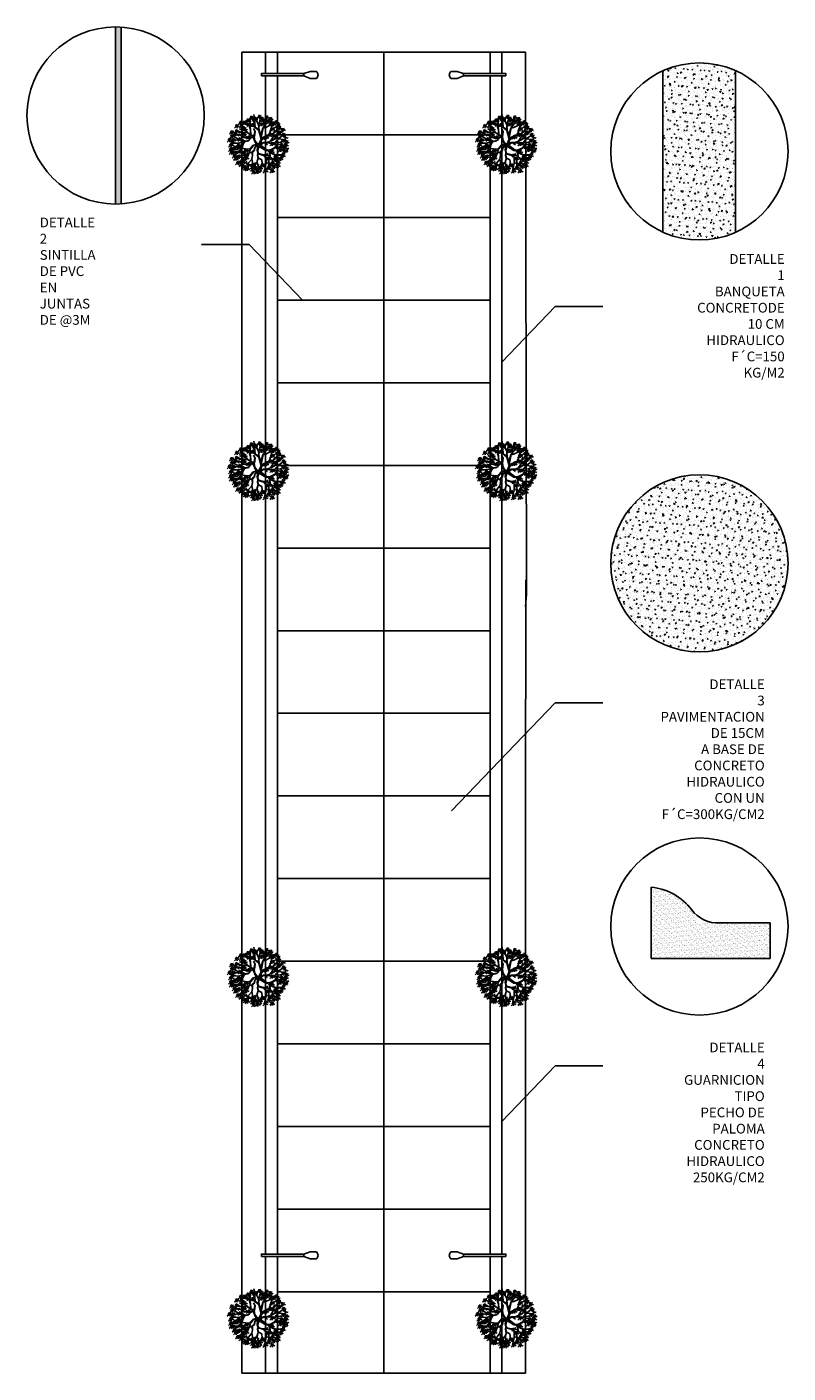
# Model space of a CAD drawing. Units: millimetres. Extents: x 499 to 2780, y 549 to 1453.
# Drawn here: x 2549 to 2629, y 1078 to 1220 of the extents above; entities that cross this region are included whole.
import ezdxf

# ---------------------------------------------------------------- set-up
doc = ezdxf.new("R2010")
doc.units = ezdxf.units.MM
doc.styles.add('ROMANS', font='romans', dxfattribs={"height": 1})

# ---------------------------------------------------------------- blocks, each defined once
blk = doc.blocks.new('ARPLS027')
at = {"linetype": 'ByBlock'}
for p, q in [((-0.11, 0.522), (-0.181, 0.458)), ((-0.17, 0.506), (-0.089, 0.481)), ((-0.143, 0.528), (-0.135, 0.458)), ((-0.054, 0.503), (-0.125, 0.44)), ((-0.093, 0.548), (-0.085, 0.479)), ((-0.087, 0.509), (-0.079, 0.44)), ((-0.081, 0.454), (-0.087, 0.497)), ((-0.081, 0.497), (-0.077, 0.456)), ((-0.078, 0.377), (-0.072, 0.499)), ((-0.04, 0.426), (-0.064, 0.497)), ((-0.038, 0.428), (-0.029, 0.504)), ((0.038, 0.536), (-0.033, 0.473)), ((-0.022, 0.521), (0.059, 0.496)), ((-0.006, 0.364), (0.035, 0.504)), ((0.005, 0.542), (0.013, 0.473)), ((0.089, 0.424), (0.061, 0.501)), ((0.166, 0.525), (0.095, 0.462)), ((0.106, 0.51), (0.187, 0.485)), ((0.133, 0.531), (0.141, 0.462)), ((0.236, 0.496), (0.165, 0.433)), ((0.203, 0.502), (0.211, 0.433)), ((-0.464, 0.255), (-0.535, 0.192)), ((-0.497, 0.261), (-0.489, 0.192)), ((-0.382, 0.269), (-0.454, 0.206)), ((-0.375, 0.367), (-0.446, 0.304)), ((-0.442, 0.254), (-0.362, 0.229)), ((-0.435, 0.351), (-0.354, 0.327)), ((-0.352, 0.226), (-0.435, 0.263)), ((-0.352, 0.229), (-0.427, 0.265)), ((-0.337, 0.229), (-0.42, 0.274)), ((-0.415, 0.275), (-0.407, 0.206)), ((-0.408, 0.373), (-0.4, 0.304)), ((-0.303, 0.43), (-0.374, 0.367)), ((-0.363, 0.414), (-0.282, 0.389)), ((-0.286, 0.367), (-0.357, 0.303)), ((-0.308, 0.267), (-0.352, 0.291)), ((-0.346, 0.351), (-0.265, 0.326)), ((-0.336, 0.436), (-0.328, 0.367)), ((-0.287, 0.323), (-0.332, 0.373)), ((-0.319, 0.373), (-0.311, 0.303)), ((-0.246, 0.431), (-0.317, 0.367)), ((-0.218, 0.36), (-0.311, 0.39)), ((-0.27, 0.267), (-0.308, 0.267)), ((-0.306, 0.415), (-0.225, 0.39)), ((-0.233, 0.313), (-0.304, 0.25)), ((-0.292, 0.298), (-0.212, 0.273)), ((-0.266, 0.27), (-0.287, 0.323)), ((-0.279, 0.437), (-0.271, 0.367)), ((-0.216, 0.364), (-0.27, 0.43)), ((-0.266, 0.319), (-0.258, 0.25)), ((-0.212, 0.229), (-0.266, 0.27)), ((-0.261, 0.43), (-0.218, 0.375)), ((-0.218, 0.375), (-0.253, 0.439)), ((-0.205, 0.368), (-0.246, 0.444)), ((-0.169, 0.473), (-0.241, 0.41)), ((-0.229, 0.458), (-0.149, 0.433)), ((-0.149, 0.393), (-0.22, 0.33)), ((-0.169, 0.34), (-0.216, 0.364)), ((-0.208, 0.377), (-0.128, 0.353)), ((-0.169, 0.345), (-0.205, 0.368)), ((-0.202, 0.479), (-0.194, 0.41)), ((-0.181, 0.399), (-0.173, 0.33)), ((-0.163, 0.409), (-0.175, 0.435)), ((-0.173, 0.325), (-0.158, 0.43)), ((-0.156, 0.287), (-0.173, 0.325)), ((-0.173, 0.325), (-0.156, 0.27)), ((-0.13, 0.342), (-0.169, 0.345)), ((-0.098, 0.336), (-0.169, 0.34)), ((-0.158, 0.43), (-0.165, 0.478)), ((-0.156, 0.27), (-0.158, 0.196)), ((-0.149, 0.192), (-0.156, 0.287)), ((-0.083, 0.388), (-0.154, 0.325)), ((-0.143, 0.373), (-0.062, 0.348)), ((-0.087, 0.34), (-0.13, 0.342)), ((-0.081, 0.388), (-0.128, 0.486)), ((-0.116, 0.394), (-0.108, 0.325)), ((-0.114, 0.488), (-0.033, 0.463)), ((-0.072, 0.241), (-0.102, 0.295)), ((-0.004, 0.261), (-0.098, 0.336)), ((-0.087, 0.34), (-0.078, 0.394)), ((-0.078, 0.394), (-0.081, 0.454)), ((-0.081, 0.347), (-0.078, 0.332)), ((-0.07, 0.321), (-0.078, 0.377)), ((0.003, 0.263), (-0.07, 0.321)), ((-0.008, 0.364), (-0.038, 0.428)), ((-0.012, 0.276), (-0.006, 0.362)), ((0.001, 0.267), (-0.008, 0.364)), ((0.037, 0.102), (-0.004, 0.261)), ((0.033, 0.164), (0.003, 0.263)), ((0.077, 0.4), (0.006, 0.337)), ((0.078, 0.478), (0.007, 0.415)), ((0.018, 0.385), (0.098, 0.36)), ((0.019, 0.463), (0.099, 0.438)), ((0.031, 0.179), (0.067, 0.3)), ((0.044, 0.406), (0.052, 0.337)), ((0.044, 0.16), (0.072, 0.308)), ((0.046, 0.484), (0.054, 0.415)), ((0.072, 0.308), (0.093, 0.338)), ((0.074, 0.302), (0.121, 0.317)), ((0.08, 0.315), (0.123, 0.319)), ((0.093, 0.338), (0.089, 0.424)), ((0.091, 0.426), (0.123, 0.484)), ((0.163, 0.452), (0.092, 0.389)), ((0.093, 0.351), (0.147, 0.392)), ((0.095, 0.338), (0.147, 0.39)), ((0.103, 0.437), (0.184, 0.412)), ((0.121, 0.317), (0.192, 0.349)), ((0.13, 0.458), (0.138, 0.389)), ((0.147, 0.39), (0.181, 0.465)), ((0.24, 0.438), (0.169, 0.375)), ((0.176, 0.48), (0.257, 0.456)), ((0.18, 0.423), (0.261, 0.398)), ((0.259, 0.313), (0.188, 0.25)), ((0.192, 0.349), (0.3, 0.398)), ((0.194, 0.351), (0.198, 0.379)), ((0.198, 0.207), (0.214, 0.276)), ((0.199, 0.298), (0.28, 0.273)), ((0.207, 0.444), (0.215, 0.375)), ((0.211, 0.28), (0.233, 0.34)), ((0.284, 0.402), (0.213, 0.339)), ((0.214, 0.276), (0.286, 0.31)), ((0.218, 0.289), (0.284, 0.308)), ((0.224, 0.386), (0.305, 0.361)), ((0.226, 0.319), (0.234, 0.25)), ((0.233, 0.34), (0.25, 0.364)), ((0.25, 0.364), (0.259, 0.422)), ((0.251, 0.408), (0.259, 0.339)), ((0.252, 0.147), (0.278, 0.265)), ((0.341, 0.439), (0.27, 0.376)), ((0.281, 0.423), (0.362, 0.399)), ((0.286, 0.31), (0.34, 0.366)), ((0.3, 0.233), (0.34, 0.304)), ((0.301, 0.397), (0.382, 0.372)), ((0.377, 0.369), (0.305, 0.306)), ((0.306, 0.332), (0.344, 0.36)), ((0.306, 0.327), (0.349, 0.351)), ((0.308, 0.445), (0.316, 0.376)), ((0.383, 0.253), (0.312, 0.19)), ((0.315, 0.258), (0.395, 0.233)), ((0.317, 0.353), (0.397, 0.329)), ((0.317, 0.184), (0.353, 0.248)), ((0.395, 0.332), (0.324, 0.269)), ((0.336, 0.317), (0.416, 0.292)), ((0.34, 0.304), (0.374, 0.33)), ((0.344, 0.375), (0.352, 0.306)), ((0.35, 0.259), (0.358, 0.19)), ((0.362, 0.338), (0.37, 0.269)), ((0.368, 0.19), (0.42, 0.259)), ((0.368, 0.19), (0.431, 0.246)), ((0.459, 0.298), (0.388, 0.234)), ((0.399, 0.282), (0.48, 0.257)), ((0.426, 0.304), (0.434, 0.234)), ((-0.508, 0.112), (-0.579, 0.049)), ((-0.568, 0.097), (-0.487, 0.072)), ((-0.481, 0.023), (-0.552, -0.04)), ((-0.541, 0.118), (-0.533, 0.049)), ((-0.54, 0.008), (-0.46, -0.017)), ((-0.461, 0.183), (-0.532, 0.119)), ((-0.524, 0.24), (-0.443, 0.215)), ((-0.521, 0.167), (-0.44, 0.142)), ((-0.45, 0.071), (-0.521, 0.008)), ((-0.513, 0.029), (-0.505, -0.04)), ((-0.438, 0.113), (-0.509, 0.05)), ((-0.509, 0.056), (-0.429, 0.031)), ((-0.506, 0.031), (-0.381, 0.027)), ((-0.375, 0.027), (-0.504, 0.037)), ((-0.426, 0.089), (-0.502, 0.08)), ((-0.498, 0.098), (-0.417, 0.073)), ((-0.497, 0.089), (-0.454, 0.091)), ((-0.396, 0.085), (-0.495, 0.102)), ((-0.494, 0.189), (-0.486, 0.119)), ((-0.483, 0.077), (-0.475, 0.008)), ((-0.401, 0.121), (-0.48, 0.158)), ((-0.404, 0.218), (-0.475, 0.154)), ((-0.471, 0.119), (-0.463, 0.05)), ((-0.412, 0.186), (-0.463, 0.207)), ((-0.463, 0.202), (-0.383, 0.177)), ((-0.436, 0.224), (-0.428, 0.154)), ((-0.369, 0.027), (-0.423, -0.029)), ((-0.344, 0.008), (-0.415, -0.055)), ((-0.352, 0.186), (-0.412, 0.186)), ((-0.36, 0.091), (-0.401, 0.121)), ((-0.362, 0.091), (-0.396, 0.085)), ((-0.353, 0.184), (-0.386, 0.16)), ((-0.313, 0.129), (-0.384, 0.066)), ((-0.377, 0.014), (-0.369, -0.055)), ((-0.373, 0.113), (-0.292, 0.089)), ((-0.266, 0.063), (-0.369, 0.027)), ((-0.261, 0.063), (-0.366, 0.132)), ((-0.295, 0.13), (-0.362, 0.091)), ((-0.216, 0.226), (-0.352, 0.226)), ((-0.27, 0.138), (-0.352, 0.186)), ((-0.287, 0.136), (-0.351, 0.184)), ((-0.346, 0.135), (-0.338, 0.066)), ((-0.341, 0.006), (-0.333, -0.063)), ((-0.248, 0.221), (-0.319, 0.158)), ((-0.276, 0.057), (-0.31, -0.036)), ((-0.308, 0.206), (-0.227, 0.181)), ((-0.265, 0.055), (-0.306, -0.033)), ((-0.302, 0.093), (-0.252, 0.068)), ((-0.216, 0.121), (-0.295, 0.13)), ((-0.22, 0.128), (-0.287, 0.136)), ((-0.281, 0.227), (-0.273, 0.158)), ((-0.201, 0.128), (-0.272, 0.19)), ((-0.205, 0.123), (-0.27, 0.138)), ((-0.184, 0.078), (-0.266, 0.063)), ((-0.263, 0.057), (-0.188, 0.074)), ((-0.154, 0.165), (-0.225, 0.102)), ((-0.13, 0.175), (-0.216, 0.226)), ((-0.214, 0.15), (-0.133, 0.125)), ((-0.16, 0.123), (-0.21, 0.123)), ((-0.107, 0.149), (-0.208, 0.218)), ((-0.143, 0.132), (-0.205, 0.123)), ((-0.187, 0.171), (-0.179, 0.102)), ((-0.139, 0.132), (-0.184, 0.078)), ((-0.152, 0.13), (-0.184, 0.078)), ((-0.113, 0.149), (-0.143, 0.132)), ((-0.111, 0.14), (-0.139, 0.132)), ((-0.087, 0.147), (-0.13, 0.175)), ((-0.046, 0.014), (-0.113, -0.012)), ((-0.111, 0.14), (-0.085, 0.08)), ((-0.04, 0.005), (-0.111, -0.014)), ((-0.096, 0.125), (-0.107, 0.149)), ((-0.094, 0.155), (-0.074, 0.239)), ((-0.078, 0.072), (-0.094, 0.145)), ((-0.074, 0.078), (-0.087, 0.147)), ((-0.085, 0.153), (-0.072, 0.241)), ((-0.038, 0.007), (-0.081, 0.068)), ((-0.042, 0.022), (-0.078, 0.072)), ((-0.008, 0.005), (-0.076, -0.055)), ((-0.04, 0.031), (-0.074, 0.078)), ((-0.074, -0.046), (-0.031, 0.012)), ((-0.021, 0.007), (-0.074, -0.046)), ((-0.006, 0.005), (-0.042, 0.022)), ((-0.006, 0.005), (-0.04, 0.031)), ((-0.008, 0.005), (-0.033, -0.1)), ((-0.008, 0.005), (0.037, 0.102)), ((-0.008, 0.005), (0.046, 0.095)), ((-0.008, 0.005), (0.005, -0.031)), ((0.007, 0.018), (0.003, 0.005)), ((0.003, 0.005), (0.011, -0.029)), ((0.011, -0.029), (0.016, 0.005)), ((0.016, 0.031), (0.05, 0.089)), ((0.016, 0.012), (0.059, 0.04)), ((0.016, 0.005), (0.016, 0.031)), ((0.018, 0.003), (0.05, 0.029)), ((0.027, -0.005), (0.076, 0.035)), ((0.044, 0.155), (0.033, 0.164)), ((0.046, 0.095), (0.035, 0.153)), ((0.037, 0.166), (0.05, 0.218)), ((0.05, 0.095), (0.044, 0.155)), ((0.05, 0.119), (0.147, 0.175)), ((0.05, 0.029), (0.08, 0.04)), ((0.055, 0.106), (0.132, 0.158)), ((0.057, 0.095), (0.151, 0.17)), ((0.076, 0.035), (0.098, 0.035)), ((0.08, 0.04), (0.147, 0.04)), ((0.159, 0.163), (0.088, 0.1)), ((0.098, 0.035), (0.151, -0.003)), ((0.099, 0.148), (0.18, 0.123)), ((0.11, 0.029), (0.156, 0.037)), ((0.126, 0.169), (0.134, 0.1)), ((0.141, 0.04), (0.207, 0.065)), ((0.147, 0.175), (0.19, 0.179)), ((0.147, 0.04), (0.19, 0.031)), ((0.151, 0.17), (0.207, 0.175)), ((0.164, 0.04), (0.209, 0.065)), ((0.242, 0.21), (0.171, 0.146)), ((0.177, 0.179), (0.203, 0.237)), ((0.182, 0.194), (0.263, 0.169)), ((0.19, 0.179), (0.198, 0.207)), ((0.19, 0.031), (0.295, 0.04)), ((0.265, 0.042), (0.193, -0.021)), ((0.205, 0.027), (0.285, 0.002)), ((0.207, 0.175), (0.239, 0.188)), ((0.207, 0.065), (0.254, 0.145)), ((0.209, 0.216), (0.217, 0.146)), ((0.214, 0.065), (0.293, 0.106)), ((0.227, 0.031), (0.272, 0.029)), ((0.232, 0.048), (0.24, -0.021)), ((0.239, 0.188), (0.3, 0.233)), ((0.254, 0.145), (0.315, 0.184)), ((0.257, 0.16), (0.317, 0.186)), ((0.261, 0.035), (0.293, 0.018)), ((0.338, 0.163), (0.267, 0.1)), ((0.278, 0.148), (0.359, 0.123)), ((0.293, 0.018), (0.358, 0.014)), ((0.295, 0.04), (0.347, 0.108)), ((0.302, 0.042), (0.381, 0.05)), ((0.305, 0.169), (0.313, 0.1)), ((0.312, 0.046), (0.351, 0.113)), ((0.315, 0.184), (0.368, 0.19)), ((0.323, 0.238), (0.404, 0.213)), ((0.347, 0.108), (0.422, 0.162)), ((0.351, 0.108), (0.484, 0.093)), ((0.358, 0.014), (0.491, -0.01)), ((0.434, 0.023), (0.363, -0.04)), ((0.374, 0.008), (0.455, -0.017)), ((0.381, 0.05), (0.411, 0.048)), ((0.466, 0.102), (0.395, 0.039)), ((0.472, 0.21), (0.401, 0.146)), ((0.401, 0.029), (0.409, -0.04)), ((0.406, 0.087), (0.487, 0.062)), ((0.412, 0.194), (0.493, 0.169)), ((0.422, 0.162), (0.469, 0.164)), ((0.433, 0.108), (0.441, 0.039)), ((0.439, 0.216), (0.447, 0.146)), ((0.516, 0.023), (0.445, -0.04)), ((0.446, 0.144), (0.527, 0.119)), ((0.526, 0.077), (0.454, 0.014)), ((0.457, 0.008), (0.537, -0.017)), ((0.466, 0.062), (0.546, 0.037)), ((0.473, 0.166), (0.481, 0.097)), ((0.484, 0.029), (0.492, -0.04)), ((0.493, 0.083), (0.501, 0.014)), ((-0.485, -0.055), (-0.556, -0.119)), ((-0.544, -0.071), (-0.464, -0.096)), ((-0.469, -0.11), (-0.54, -0.173)), ((-0.529, -0.125), (-0.448, -0.15)), ((-0.517, -0.049), (-0.509, -0.119)), ((-0.436, -0.112), (-0.507, -0.175)), ((-0.423, -0.029), (-0.502, -0.068)), ((-0.502, -0.104), (-0.494, -0.173)), ((-0.496, -0.127), (-0.415, -0.152)), ((-0.405, -0.091), (-0.489, -0.079)), ((-0.45, -0.13), (-0.487, -0.139)), ((-0.415, -0.178), (-0.487, -0.242)), ((-0.429, -0.13), (-0.482, -0.145)), ((-0.405, -0.023), (-0.476, -0.086)), ((-0.475, -0.194), (-0.394, -0.219)), ((-0.469, -0.106), (-0.461, -0.175)), ((-0.465, -0.038), (-0.384, -0.063)), ((-0.371, -0.139), (-0.463, -0.195)), ((-0.392, -0.224), (-0.463, -0.287)), ((-0.386, -0.126), (-0.461, -0.128)), ((-0.451, -0.239), (-0.371, -0.264)), ((-0.448, -0.172), (-0.44, -0.242)), ((-0.349, -0.188), (-0.446, -0.218)), ((-0.403, -0.214), (-0.446, -0.223)), ((-0.439, -0.231), (-0.403, -0.214)), ((-0.438, -0.017), (-0.43, -0.086)), ((-0.435, -0.24), (-0.356, -0.192)), ((-0.328, -0.117), (-0.429, -0.13)), ((-0.424, -0.218), (-0.416, -0.287)), ((-0.337, -0.19), (-0.408, -0.254)), ((-0.353, -0.055), (-0.405, -0.091)), ((-0.404, -0.008), (-0.323, -0.032)), ((-0.396, -0.206), (-0.316, -0.231)), ((-0.317, -0.094), (-0.388, -0.157)), ((-0.308, 0), (-0.379, -0.063)), ((-0.377, -0.11), (-0.296, -0.135)), ((-0.304, -0.038), (-0.371, -0.139)), ((-0.37, -0.184), (-0.362, -0.254)), ((-0.368, -0.015), (-0.287, -0.04)), ((-0.306, -0.033), (-0.353, -0.055)), ((-0.35, -0.088), (-0.342, -0.157)), ((-0.263, -0.195), (-0.349, -0.188)), ((-0.203, -0.076), (-0.33, -0.061)), ((-0.28, -0.126), (-0.328, -0.117)), ((-0.278, -0.128), (-0.328, -0.16)), ((-0.27, -0.227), (-0.31, -0.392)), ((-0.238, -0.142), (-0.309, -0.205)), ((-0.274, -0.225), (-0.304, -0.278)), ((-0.298, -0.157), (-0.217, -0.182)), ((-0.24, -0.081), (-0.28, -0.126)), ((-0.237, -0.214), (-0.274, -0.225)), ((-0.202, -0.217), (-0.273, -0.28)), ((-0.271, -0.136), (-0.263, -0.205)), ((-0.207, -0.227), (-0.265, -0.293)), ((-0.222, -0.162), (-0.263, -0.195)), ((-0.19, -0.075), (-0.262, -0.138)), ((-0.262, -0.233), (-0.181, -0.257)), ((-0.259, -0.197), (-0.222, -0.171)), ((-0.25, -0.09), (-0.169, -0.115)), ((-0.222, -0.171), (-0.244, -0.214)), ((-0.16, -0.072), (-0.24, -0.081)), ((-0.214, -0.165), (-0.237, -0.214)), ((-0.235, -0.211), (-0.227, -0.28)), ((-0.223, -0.069), (-0.215, -0.138)), ((-0.158, -0.137), (-0.222, -0.162)), ((-0.154, -0.141), (-0.214, -0.165)), ((-0.156, -0.074), (-0.207, -0.227)), ((-0.113, -0.012), (-0.171, -0.072)), ((-0.111, -0.014), (-0.16, -0.072)), ((-0.124, -0.132), (-0.158, -0.137)), ((-0.128, -0.145), (-0.154, -0.141)), ((-0.152, -0.072), (-0.1, -0.012)), ((-0.121, -0.197), (-0.132, -0.259)), ((-0.128, -0.132), (-0.121, -0.197)), ((-0.089, -0.1), (-0.124, -0.13)), ((-0.1, -0.113), (-0.124, -0.132)), ((-0.121, -0.205), (-0.119, -0.134)), ((-0.085, -0.104), (-0.1, -0.113)), ((-0.079, -0.044), (-0.089, -0.1)), ((-0.076, -0.055), (-0.085, -0.104)), ((-0.021, -0.01), (-0.035, -0.096)), ((-0.033, -0.1), (-0.021, -0.154)), ((-0.014, -0.244), (-0.033, -0.298)), ((-0.025, -0.156), (-0.029, -0.188)), ((-0.029, -0.188), (-0.018, -0.248)), ((-0.018, -0.162), (-0.027, -0.186)), ((-0.027, -0.186), (-0.012, -0.24)), ((-0.005, -0.031), (-0.025, -0.098)), ((-0.025, -0.098), (-0.016, -0.15)), ((-0.021, -0.154), (0.005, -0.169)), ((-0.016, -0.15), (0.014, -0.165)), ((-0.012, -0.24), (0.05, -0.27)), ((0.005, -0.031), (0.121, -0.105)), ((0.005, -0.169), (0.087, -0.192)), ((0.014, -0.165), (0.076, -0.184)), ((0.02, -0.001), (0.145, -0.098)), ((0.022, -0.034), (0.02, -0.012)), ((0.02, -0.012), (0.117, -0.085)), ((0.115, -0.094), (0.022, -0.034)), ((0.117, -0.085), (0.033, -0.031)), ((0.143, -0.169), (0.063, -0.18)), ((0.158, -0.157), (0.086, -0.221)), ((0.087, -0.184), (0.132, -0.22)), ((0.087, -0.192), (0.13, -0.227)), ((0.089, -0.184), (0.143, -0.169)), ((0.098, -0.173), (0.178, -0.198)), ((0.145, -0.098), (0.115, -0.094)), ((0.121, -0.105), (0.162, -0.107)), ((0.13, -0.227), (0.126, -0.334)), ((0.199, -0.227), (0.128, -0.29)), ((0.134, -0.223), (0.175, -0.287)), ((0.14, -0.242), (0.22, -0.267)), ((0.151, -0.098), (0.173, -0.098)), ((0.162, -0.107), (0.19, -0.141)), ((0.167, -0.221), (0.175, -0.29)), ((0.173, -0.098), (0.218, -0.087)), ((0.183, -0.111), (0.198, -0.141)), ((0.185, -0.111), (0.229, -0.09)), ((0.188, -0.143), (0.192, -0.214)), ((0.261, -0.1), (0.189, -0.163)), ((0.19, -0.141), (0.286, -0.184)), ((0.192, -0.214), (0.233, -0.246)), ((0.201, -0.214), (0.194, -0.145)), ((0.198, -0.141), (0.284, -0.177)), ((0.201, -0.115), (0.282, -0.14)), ((0.218, -0.087), (0.3, -0.04)), ((0.228, -0.094), (0.236, -0.163)), ((0.229, -0.09), (0.297, -0.046)), ((0.324, -0.2), (0.253, -0.263)), ((0.265, -0.215), (0.345, -0.24)), ((0.344, -0.008), (0.273, -0.071)), ((0.28, -0.186), (0.349, -0.233)), ((0.284, -0.023), (0.365, -0.048)), ((0.284, -0.177), (0.389, -0.191)), ((0.286, -0.184), (0.396, -0.182)), ((0.291, -0.194), (0.299, -0.263)), ((0.291, -0.24), (0.299, -0.309)), ((0.297, -0.046), (0.355, -0.057)), ((0.3, -0.04), (0.349, -0.051)), ((0.311, -0.002), (0.319, -0.071)), ((0.416, -0.229), (0.345, -0.292)), ((0.349, -0.051), (0.458, -0.04)), ((0.42, -0.065), (0.349, -0.129)), ((0.349, -0.233), (0.392, -0.289)), ((0.355, -0.057), (0.443, -0.094)), ((0.437, -0.1), (0.357, -0.061)), ((0.357, -0.244), (0.437, -0.269)), ((0.361, -0.081), (0.441, -0.106)), ((0.452, -0.031), (0.362, -0.049)), ((0.384, -0.223), (0.392, -0.292)), ((0.388, -0.059), (0.395, -0.129)), ((0.459, -0.171), (0.388, -0.234)), ((0.389, -0.191), (0.424, -0.244)), ((0.396, -0.182), (0.469, -0.158)), ((0.399, -0.186), (0.48, -0.211)), ((0.485, -0.028), (0.414, -0.091)), ((0.493, -0.093), (0.422, -0.157)), ((0.425, -0.044), (0.506, -0.069)), ((0.426, -0.165), (0.434, -0.234)), ((0.434, -0.109), (0.514, -0.134)), ((0.475, -0.111), (0.437, -0.1)), ((0.48, -0.105), (0.439, -0.096)), ((0.443, -0.094), (0.484, -0.096)), ((0.452, -0.022), (0.46, -0.091)), ((0.493, -0.036), (0.452, -0.031)), ((0.458, -0.04), (0.491, -0.051)), ((0.46, -0.087), (0.468, -0.157)), ((0.493, -0.042), (0.467, -0.038)), ((0.539, -0.061), (0.468, -0.124)), ((0.506, -0.055), (0.514, -0.124)), ((-0.354, -0.299), (-0.425, -0.363)), ((-0.413, -0.315), (-0.333, -0.34)), ((-0.304, -0.278), (-0.386, -0.317)), ((-0.386, -0.293), (-0.378, -0.363)), ((-0.296, -0.332), (-0.368, -0.395)), ((-0.284, -0.269), (-0.356, -0.332)), ((-0.356, -0.348), (-0.275, -0.373)), ((-0.344, -0.284), (-0.264, -0.309)), ((-0.329, -0.326), (-0.321, -0.395)), ((-0.317, -0.263), (-0.309, -0.332)), ((-0.289, -0.257), (-0.315, -0.384)), ((-0.31, -0.339), (-0.302, -0.408)), ((-0.237, -0.373), (-0.308, -0.437)), ((-0.22, -0.397), (-0.291, -0.46)), ((-0.219, -0.298), (-0.29, -0.361)), ((-0.279, -0.313), (-0.198, -0.338)), ((-0.227, -0.39), (-0.272, -0.418)), ((-0.27, -0.367), (-0.262, -0.437)), ((-0.187, -0.409), (-0.258, -0.472)), ((-0.253, -0.391), (-0.245, -0.46)), ((-0.247, -0.424), (-0.166, -0.449)), ((-0.239, -0.342), (-0.158, -0.367)), ((-0.068, -0.341), (-0.227, -0.39)), ((-0.222, -0.365), (-0.141, -0.39)), ((-0.22, -0.403), (-0.212, -0.472)), ((-0.216, -0.386), (-0.055, -0.328)), ((-0.197, -0.422), (-0.212, -0.444)), ((-0.19, -0.328), (-0.197, -0.422)), ((-0.132, -0.259), (-0.19, -0.328)), ((-0.093, -0.375), (-0.164, -0.438)), ((-0.083, -0.417), (-0.154, -0.48)), ((-0.143, -0.432), (-0.062, -0.457)), ((-0.067, -0.353), (-0.139, -0.416)), ((-0.072, -0.405), (-0.139, -0.478)), ((-0.065, -0.468), (-0.136, -0.531)), ((-0.121, -0.317), (-0.132, -0.397)), ((-0.13, -0.255), (-0.121, -0.317)), ((-0.126, -0.369), (-0.118, -0.438)), ((-0.125, -0.483), (-0.044, -0.508)), ((-0.124, -0.476), (-0.083, -0.422)), ((-0.116, -0.411), (-0.108, -0.48)), ((-0.072, -0.407), (-0.115, -0.48)), ((-0.1, -0.347), (-0.092, -0.416)), ((-0.098, -0.462), (-0.09, -0.531)), ((-0.075, -0.424), (0.005, -0.449)), ((-0.066, -0.341), (-0.072, -0.405)), ((-0.031, -0.302), (-0.066, -0.341)), ((0.005, -0.355), (-0.066, -0.418)), ((0.005, -0.465), (-0.066, -0.528)), ((0.011, -0.39), (-0.06, -0.453)), ((-0.054, -0.48), (0.026, -0.505)), ((-0.048, -0.403), (-0.041, -0.472)), ((-0.033, -0.298), (-0.029, -0.352)), ((-0.029, -0.352), (-0.001, -0.397)), ((-0.028, -0.459), (-0.02, -0.528)), ((0.048, -0.393), (-0.024, -0.457)), ((-0.001, -0.397), (-0.014, -0.446)), ((-0.014, -0.446), (-0.008, -0.491)), ((-0.012, -0.409), (0.068, -0.434)), ((0.001, -0.397), (0.044, -0.487)), ((0.015, -0.387), (0.023, -0.457)), ((0.052, -0.343), (0.029, -0.394)), ((0.031, -0.399), (0.029, -0.489)), ((0.101, -0.344), (0.03, -0.407)), ((0.059, -0.341), (0.031, -0.399)), ((0.042, -0.359), (0.122, -0.384)), ((0.05, -0.27), (0.059, -0.341)), ((0.055, -0.324), (0.052, -0.343)), ((0.059, -0.341), (0.078, -0.39)), ((0.068, -0.338), (0.076, -0.407)), ((0.142, -0.449), (0.07, -0.512)), ((0.078, -0.39), (0.16, -0.459)), ((0.082, -0.465), (0.163, -0.49)), ((0.126, -0.334), (0.102, -0.444)), ((0.102, -0.444), (0.117, -0.476)), ((0.109, -0.443), (0.117, -0.512)), ((0.207, -0.382), (0.136, -0.445)), ((0.146, -0.327), (0.226, -0.352)), ((0.147, -0.397), (0.228, -0.422)), ((0.171, -0.296), (0.175, -0.362)), ((0.181, -0.455), (0.173, -0.366)), ((0.174, -0.376), (0.182, -0.445)), ((0.175, -0.287), (0.181, -0.352)), ((0.175, -0.362), (0.19, -0.453)), ((0.179, -0.352), (0.196, -0.453)), ((0.181, -0.352), (0.27, -0.403)), ((0.267, -0.448), (0.196, -0.511)), ((0.269, -0.303), (0.197, -0.367)), ((0.207, -0.463), (0.288, -0.488)), ((0.209, -0.319), (0.289, -0.344)), ((0.301, -0.371), (0.23, -0.434)), ((0.233, -0.246), (0.257, -0.321)), ((0.234, -0.442), (0.242, -0.511)), ((0.236, -0.297), (0.244, -0.367)), ((0.239, -0.253), (0.325, -0.276)), ((0.241, -0.386), (0.322, -0.411)), ((0.244, -0.246), (0.33, -0.274)), ((0.324, -0.246), (0.253, -0.309)), ((0.257, -0.321), (0.31, -0.362)), ((0.265, -0.261), (0.345, -0.286)), ((0.268, -0.365), (0.276, -0.434)), ((0.369, -0.353), (0.297, -0.416)), ((0.37, -0.294), (0.299, -0.357)), ((0.309, -0.369), (0.39, -0.393)), ((0.31, -0.309), (0.391, -0.334)), ((0.33, -0.274), (0.36, -0.319)), ((0.336, -0.347), (0.344, -0.416)), ((0.337, -0.288), (0.345, -0.357))]:
    blk.add_line(p, q, dxfattribs=at)

msp = doc.modelspace()

# ---------------------------------------------------------------- hatches: boundary and pattern name
h = msp.add_hatch()
h.set_pattern_fill('AR-CONC', color=0, scale=0.125, style=0)
h.set_pattern_definition([(50, (-1922.6294, 116.88946), (0.89657523, -0.07844017), [0.09375, -1.03125]), (355, (-1922.6294, 116.8895), (-0.17343917, 0.94024017), [0.075, -0.825]), (100.4514, (-1922.55465, 116.8829), (0.72313673, 0.86179943), [0.07967524, -0.87642764]), (46.1842, (-1922.6294, 117.1395), (1.3340513, -0.20689877), [0.140625, -1.546875]), (96.6356, (-1922.5182, 117.1222), (1.1683284, 1.21764734), [0.11951286, -1.31464125]), (351.1842, (-1922.6294, 117.1395), (1.16832743, 1.21764825), [0.1125, -1.2375]), (21, (-1922.5044, 117.07696), (0.74613382, -0.50327361), [0.09375, -1.03125]), (326, (-1922.5044, 117.077), (0.30414416, 0.90643756), [0.075, -0.825]), (71.4514, (-1922.4422, 117.035), (1.05027829, 0.40316312), [0.07967524, -0.87642764]), (37.5, (-1922.62937, 116.88946), (0.01519982, 0.416117317), [0, -0.815, 0, -0.8375, 0, -0.828125]), (7.5, (-1922.62937, 116.88946), (0.32883692, 0.49301464), [0, -0.4775, 0, -0.79625, 0, -0.315625]), (327.5, (-1922.9081, 116.88946), (0.667278045, -0.02819359), [0, -0.3125, 0, -0.975, 0, -1.29375]), (317.5, (-1923.0331, 116.88946), (0.72898271, 0.12513123), [0, -0.40625, 0, -0.6475, 0, -0.91875])])
h.paths.add_polyline_path([(2558.81989, 1201.31626, 0.395690787), (2567.59982, 1210.67363, 0.395690787), (2558.81989, 1220.031)], flags=17)
h.paths.add_polyline_path([(2567.59982, 1210.67363, 0.414213562), (2558.22346, 1220.04999), (2558.22346, 1201.29727, 0.414213562)])
msp.add_hatch(color=0).paths.add_polyline_path([(2558.81989, 1220.031, 0.015914398), (2558.22346, 1220.04999), (2558.22346, 1201.29727, 0.015914398), (2558.81989, 1201.31626), (2558.81989, 1210.67363)])
h = msp.add_hatch()
h.set_pattern_fill('AR-CONC', color=0, scale=0.125, style=0)
h.set_pattern_definition([(50, (-1922.6294, 124.43474), (0.89657523, -0.07844017), [0.09375, -1.03125]), (355, (-1922.6294, 124.4347), (-0.17343917, 0.94024017), [0.075, -0.825]), (100.4514, (-1922.55465, 124.4282), (0.72313673, 0.86179943), [0.07967524, -0.87642764]), (46.1842, (-1922.6294, 124.6847), (1.3340513, -0.20689877), [0.140625, -1.546875]), (96.6356, (-1922.5182, 124.6675), (1.1683284, 1.21764734), [0.11951286, -1.31464125]), (351.1842, (-1922.6294, 124.6847), (1.16832743, 1.21764825), [0.1125, -1.2375]), (21, (-1922.5044, 124.62224), (0.74613382, -0.50327361), [0.09375, -1.03125]), (326, (-1922.5044, 124.6222), (0.30414416, 0.90643756), [0.075, -0.825]), (71.4514, (-1922.4422, 124.5803), (1.05027829, 0.40316312), [0.07967524, -0.87642764]), (37.5, (-1922.62937, 124.43474), (0.01519982, 0.416117317), [0, -0.815, 0, -0.8375, 0, -0.828125]), (7.5, (-1922.62937, 124.43474), (0.32883692, 0.49301464), [0, -0.4775, 0, -0.79625, 0, -0.315625]), (327.5, (-1922.9081, 124.43474), (0.667278045, -0.02819359), [0, -0.3125, 0, -0.975, 0, -1.29375]), (317.5, (-1923.0331, 124.43474), (0.72898271, 0.12513123), [0, -0.40625, 0, -0.6475, 0, -0.91875])])
h.paths.add_polyline_path([(2623.80399, 1215.43534, 0.213817059), (2616.13533, 1215.40869), (2616.13533, 1198.32242, 0.213817059), (2623.80399, 1198.29578)])
h = msp.add_hatch()
h.set_pattern_fill('AR-CONC', color=0, scale=0.125, style=0)
h.set_pattern_definition([(50, (-1922.6294, 117.8088), (0.89657523, -0.07844017), [0.09375, -1.03125]), (355, (-1922.6294, 117.8088), (-0.17343917, 0.94024017), [0.075, -0.825]), (100.4514, (-1922.55465, 117.8023), (0.72313673, 0.86179943), [0.07967524, -0.87642764]), (46.1842, (-1922.6294, 118.0588), (1.3340513, -0.20689877), [0.140625, -1.546875]), (96.6356, (-1922.5182, 118.0416), (1.1683284, 1.21764734), [0.11951286, -1.31464125]), (351.1842, (-1922.6294, 118.0588), (1.16832743, 1.21764825), [0.1125, -1.2375]), (21, (-1922.5044, 117.9963), (0.74613382, -0.50327361), [0.09375, -1.03125]), (326, (-1922.5044, 117.9963), (0.30414416, 0.90643756), [0.075, -0.825]), (71.4514, (-1922.4422, 117.9544), (1.05027829, 0.40316312), [0.07967524, -0.87642764]), (37.5, (-1922.62937, 117.8088), (0.01519982, 0.416117317), [0, -0.815, 0, -0.8375, 0, -0.828125]), (7.5, (-1922.62937, 117.8088), (0.32883692, 0.49301464), [0, -0.4775, 0, -0.79625, 0, -0.315625]), (327.5, (-1922.9081, 117.8088), (0.667278045, -0.02819359), [0, -0.3125, 0, -0.975, 0, -1.29375]), (317.5, (-1923.0331, 117.8088), (0.72898271, 0.12513123), [0, -0.40625, 0, -0.6475, 0, -0.91875])])
h.paths.add_polyline_path([(2629.37575, 1163.25125, 1), (2610.62303, 1163.25125, 1)])
h = msp.add_hatch()
h.set_pattern_fill('AR-SAND', color=0, scale=0.195949, style=0)
h.set_pattern_definition([(37.5, (-6282.26424, -841.9784), (-0.012343463, 0.377558501), [0, -0.297841936, 0, -0.333112691, 0, -0.318416543]), (7.5, (-6282.26424, -841.9784), (0.346785342, 0.552995688), [0, -0.160677886, 0, -0.268449639, 0, -0.102873037]), (327.5, (-6282.50525, -841.9784), (0.610211868, 0.001108884), [0, -0.097974321, 0, -0.352707555, 0, -0.460479308]), (317.5, (-6282.50525, -841.9784), (0.589046425, 0.171979335), [0, -0.04898716, 0, -0.231219397, 0, -0.264530666])])
h.paths.add_polyline_path([(2627.47696, 1121.41064), (2627.47696, 1125.18459), (2619.92906, 1125.18459, 0.287625495), (2614.89712, 1128.95854), (2614.89712, 1121.41064)])

# ---------------------------------------------------------------- linework, layer by layer
at = {"color": 0}
for points in [[(2558.22346, 1210.67363), (2558.22346, 1201.29727), (2558.22346, 1220.04999)], [(2558.81989, 1210.67363), (2558.81989, 1201.29727), (2558.81989, 1220.04999)], [(2571.59072, 1162.44305), (2571.59072, 1217.37121), (2601.59072, 1217.37121)], [(2574.09072, 1215.1117), (2574.09072, 1217.37121)], [(2575.34072, 1215.1117), (2575.34072, 1217.37121)], [(2575.34072, 1215.1117), (2575.34072, 1217.37121)], [(2597.84072, 1215.1117), (2597.84072, 1217.37121)], [(2599.09072, 1215.1117), (2599.09072, 1217.37121)], [(2601.6926, 1159.93889), (2601.59072, 1217.37121)], [(2573.64984, 1214.8617), (2578.14984, 1214.8617), (2578.14984, 1215.1117), (2573.64984, 1215.1117), (2573.64984, 1214.8617)], [(2574.09072, 1163.11099), (2574.09072, 1214.8617)], [(2575.34072, 1090.1117), (2575.34072, 1214.8617)], [(2575.34072, 1163.11099), (2575.34072, 1214.8617)], [(2578.14984, 1215.1117), (2578.8201, 1215.33993)], [(2578.14984, 1214.8617), (2578.8201, 1214.6036)], [(2579.49037, 1215.33993), (2578.8201, 1215.33993)], [(2578.8201, 1214.6036), (2579.49037, 1214.6036)], [(2593.69107, 1215.33993), (2594.36133, 1215.33993)], [(2594.36133, 1214.6036), (2593.69107, 1214.6036)], [(2595.03159, 1215.1117), (2594.36133, 1215.33993)], [(2595.03159, 1214.8617), (2594.36133, 1214.6036)], [(2599.53159, 1214.8617), (2595.03159, 1214.8617), (2595.03159, 1215.1117), (2599.53159, 1215.1117), (2599.53159, 1214.8617)], [(2597.84072, 1090.1117), (2597.84072, 1214.8617)], [(2599.09072, 1162.44305), (2599.09072, 1214.8617)], [(2616.13533, 1215.40869), (2616.13533, 1198.32242)], [(2623.80399, 1215.43534), (2623.80399, 1198.29578)], [(2578.01635, 1191.12121), (2572.35946, 1197.00515), (2567.3135, 1197.00515)], [(2599.09072, 1184.57055), (2604.74761, 1190.45449), (2609.79357, 1190.45449)], [(2574.09072, 1163.11099), (2574.09072, 1131.7751)], [(2571.59072, 1162.44305), (2571.59072, 1158.69305)], [(2575.34072, 1132.44305), (2575.34072, 1162.44305)], [(2599.09072, 1132.44305), (2599.09072, 1162.44305)], [(2601.59072, 1136.19305), (2601.64166, 1161.49075)], [(2601.6926, 1159.93889), (2601.59072, 1158.69305)], [(2571.59072, 1136.19305), (2571.59072, 1158.69305)], [(2593.75862, 1137.05974), (2604.74761, 1148.48979), (2609.79357, 1148.48979)], [(2571.59072, 1132.44305), (2571.59072, 1136.19305)], [(2601.59072, 1132.44305), (2601.59072, 1136.19305)], [(2601.59072, 1077.51488), (2571.59072, 1077.51488), (2571.59072, 1132.44305)], [(2574.09072, 1131.7751), (2574.09072, 1090.1117)], [(2575.34072, 1131.7751), (2575.34072, 1090.1117)], [(2599.09072, 1090.1117), (2599.09072, 1132.44305)], [(2601.59072, 1112.78527), (2601.59072, 1132.44305)], [(2614.89712, 1128.95854), (2614.89712, 1121.41064)], [(2621.7166, 1125.18459), (2627.47696, 1125.18459), (2627.47696, 1121.41064)], [(2614.89712, 1121.41064), (2627.47696, 1121.41064)], [(2601.59072, 1112.78527), (2601.59072, 1077.51488)], [(2599.09072, 1104.15194), (2604.74761, 1110.03588), (2609.79357, 1110.03588)], [(2573.64984, 1089.8617), (2578.14984, 1089.8617), (2578.14984, 1090.1117), (2573.64984, 1090.1117), (2573.64984, 1089.8617)], [(2574.09072, 1077.51488), (2575.34072, 1077.51488), (2575.34072, 1089.8617)], [(2574.09072, 1078.76488), (2574.09072, 1089.8617)], [(2574.09072, 1089.8617), (2574.09072, 1086.12121)], [(2575.34072, 1089.8617), (2575.34072, 1086.12121)], [(2578.14984, 1090.1117), (2578.8201, 1090.33993)], [(2578.14984, 1089.8617), (2578.8201, 1089.6036)], [(2579.49037, 1090.33993), (2578.8201, 1090.33993)], [(2578.8201, 1089.6036), (2579.49037, 1089.6036)], [(2593.69107, 1090.33993), (2594.36133, 1090.33993)], [(2594.36133, 1089.6036), (2593.69107, 1089.6036)], [(2595.03159, 1090.1117), (2594.36133, 1090.33993)], [(2595.03159, 1089.8617), (2594.36133, 1089.6036)], [(2599.53159, 1089.8617), (2595.03159, 1089.8617), (2595.03159, 1090.1117), (2599.53159, 1090.1117), (2599.53159, 1089.8617)], [(2599.09072, 1077.51488), (2597.84072, 1077.51488), (2597.84072, 1089.8617)], [(2601.59072, 1077.51488), (2599.09072, 1077.51488), (2599.09072, 1089.8617)], [(2574.09072, 1078.76488), (2574.09072, 1077.51488)], [(2571.59072, 1077.51488), (2574.09072, 1077.51488)]]:
    msp.add_lwpolyline(points, dxfattribs=at)
at = {"color": 252}
for points in [[(2575.34072, 1217.37121), (2575.34072, 1215.1117)], [(2586.59072, 1217.37121), (2586.59072, 1077.51488)], [(2575.34072, 1214.8617), (2575.34072, 1208.62121), (2597.84072, 1208.62121)], [(2575.34072, 1208.62121), (2575.34072, 1199.87121), (2597.84072, 1199.87121)], [(2575.34072, 1199.87121), (2575.34072, 1191.12121), (2597.84072, 1191.12121)], [(2575.34072, 1191.12121), (2575.34072, 1182.37121), (2597.84072, 1182.37121)], [(2575.34072, 1182.37121), (2575.34072, 1173.62121), (2597.84072, 1173.62121)], [(2575.34072, 1173.62121), (2575.34072, 1164.87121), (2597.84072, 1164.87121)], [(2575.34072, 1164.87121), (2575.34072, 1156.12121), (2597.84072, 1156.12121)], [(2575.34072, 1156.12121), (2575.34072, 1147.37121), (2597.84072, 1147.37121)], [(2575.34072, 1147.37121), (2575.34072, 1138.62121), (2597.84072, 1138.62121)], [(2575.34072, 1138.62121), (2575.34072, 1129.87121), (2597.84072, 1129.87121)], [(2575.34072, 1129.87121), (2575.34072, 1121.12121), (2597.84072, 1121.12121)], [(2575.34072, 1121.12121), (2575.34072, 1112.37121), (2597.84072, 1112.37121)], [(2575.34072, 1112.37121), (2575.34072, 1103.62121), (2597.84072, 1103.62121)], [(2575.34072, 1103.62121), (2575.34072, 1094.87121), (2597.84072, 1094.87121)], [(2575.34072, 1094.87121), (2575.34072, 1090.1117)], [(2575.34072, 1089.8617), (2575.34072, 1086.12121), (2597.84072, 1086.12121)]]:
    msp.add_lwpolyline(points, dxfattribs=at)
at = {"color": 0}
for centre in [(2558.22346, 1210.67363), (2619.99939, 1206.86556), (2619.99939, 1163.25125), (2619.99939, 1124.79734)]:
    msp.add_circle(centre, 9.37636, dxfattribs=at)
for centre, radius, start, end in [((2579.12905, 1214.97177), 0.51584, 314.4624326, 45.5375674), ((2594.05239, 1214.97177), 0.51584, 134.4624326, 225.5375674), ((2614.4042, 1123.0597), 5.91939, 36.2480748, 85.2232712), ((2621.93599, 1128.62041), 3.44282, 216.1111965, 273.6536315), ((2579.12905, 1089.97177), 0.51584, 314.4624326, 45.5375674), ((2594.05239, 1089.97177), 0.51584, 134.4624326, 225.5375674)]:
    msp.add_arc(centre, radius, start, end, dxfattribs=at)

# ---------------------------------------------------------------- block references
at = {"xscale": 5.833269240660023, "yscale": 5.833269240660023, "zscale": 5.833269240660023}
for p in [(2573.4054, 1207.56739), (2599.6554, 1207.56739), (2573.4054, 1172.97851), (2599.6554, 1172.97851), (2573.4054, 1119.40097), (2599.6554, 1119.40097), (2573.4054, 1083.24468), (2599.6554, 1083.24468)]:
    msp.add_blockref('ARPLS027', p, dxfattribs=at)

# ---------------------------------------------------------------- texts
at = {"color": 0, "style": 'ROMANS'}
for s, insert, char_height, attachment_point in [('{\\fCentury Gothic|b0|i0|c0|p34;DETALLE  2 \\PSINTILLA DE PVC EN JUNTAS DE @3M}', (2550.20093, 1199.86271), 1.0315009, 1), ('{\\fCentury Gothic|b0|i0|c0|p34;DETALLE 1 \\PBANQUETA CONCRETODE 10 CM HIDRAULICO F´C=150 KG/M2}', (2629.01958, 1195.99414), 1.0315009, 3), ('{\\fCentury Gothic|b0|i0|c0|p34;DETALLE 3 PAVIMENTACION DE 15CM A BASE DE CONCRETO HIDRAULICO CON UN F´C=300KG/CM2}', (2626.90614, 1150.96348), 1.03150088, 3), ('{\\fCentury Gothic|b0|i0|c0|p34;DETALLE 4 \\PGUARNICION TIPO PECHO DE PALOMA CONCRETO HIDRAULICO 250KG/CM2}', (2626.90614, 1112.50957), 1.0315009, 3)]:
    msp.add_mtext_dynamic_manual_height_columns(s, width=6.8590291, gutter_width=0.65, heights=[0], dxfattribs=dict(at, insert=insert, char_height=char_height, attachment_point=attachment_point))

doc.saveas('drawing.dxf')
